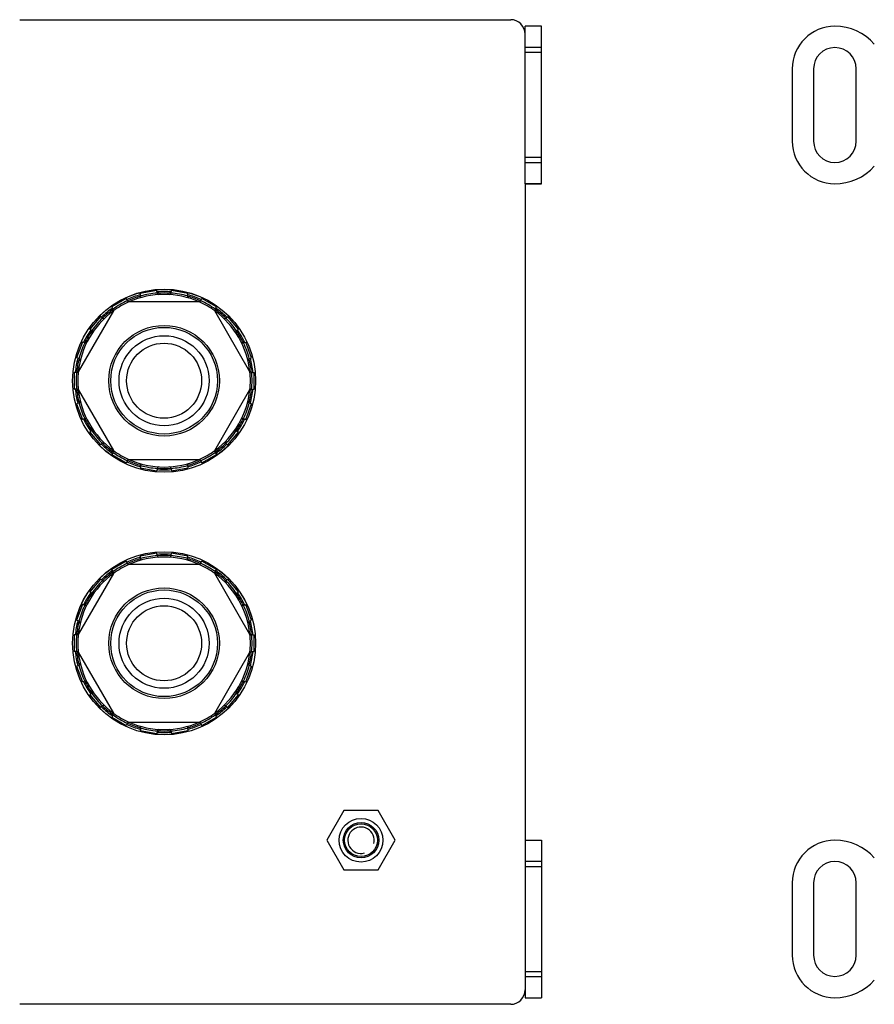
# Model space of a CAD drawing. Units: inches. Extents: x 7.2 to 44.2, y 2.4 to 22.5.
# Drawn here: x 21.4 to 26.6, y 12.9 to 18.8 of the extents above; entities that cross this region are included whole.
import ezdxf

# ---------------------------------------------------------------- set-up
doc = ezdxf.new("R2010")
doc.units = ezdxf.units.IN
doc.header["$LTSCALE"] = 0.5
doc.header["$MEASUREMENT"] = 0
doc.layers.add('GLAND', color=2, linetype='Continuous')
doc.layers.add('PART', color=1, linetype='Continuous')

# ---------------------------------------------------------------- blocks, each defined once
blk = doc.blocks.new('A$C08134642')
at = {"layer": 'GLAND'}
for p, q in [((-0.0445, 0.5406), (-0.143, 0.5232)), ((-0.0419, 0.5258), (-0.0445, 0.5406)), ((0.0419, 0.5258), (0.0445, 0.5406)), ((0.143, 0.5232), (0.0445, 0.5406)), ((-0.2267, 0.4927), (-0.3133, 0.4427)), ((-0.2193, 0.4798), (-0.2267, 0.4927)), ((-0.2193, 0.4798), (-0.2187, 0.4789)), ((0.2111, 0.4725), (-0.2111, 0.4725)), ((-0.1404, 0.5085), (-0.143, 0.5232)), ((-0.1402, 0.5074), (-0.1404, 0.5085)), ((-0.0419, 0.5258), (-0.0418, 0.5248)), ((0.0418, 0.5248), (0.0419, 0.5258)), ((0.1404, 0.5085), (0.1402, 0.5074)), ((0.1404, 0.5085), (0.143, 0.5232)), ((0.2187, 0.4789), (0.2193, 0.4798)), ((0.2193, 0.4798), (0.2267, 0.4927)), ((0.3133, 0.4427), (0.2267, 0.4927)), ((-0.3037, 0.419), (-0.5147, 0.0535)), ((-0.3059, 0.4298), (-0.3133, 0.4427)), ((-0.3053, 0.4289), (-0.3059, 0.4298)), ((0.5147, 0.0535), (0.3037, 0.419)), ((0.3059, 0.4298), (0.3053, 0.4289)), ((0.3059, 0.4298), (0.3133, 0.4427)), ((-0.3816, 0.3855), (-0.4459, 0.3089)), ((-0.3701, 0.3758), (-0.3816, 0.3855)), ((-0.3701, 0.3758), (-0.3693, 0.3752)), ((0.3693, 0.3752), (0.3701, 0.3758)), ((0.3701, 0.3758), (0.3816, 0.3855)), ((0.4459, 0.3089), (0.3816, 0.3855)), ((-0.4344, 0.2992), (-0.4459, 0.3089)), ((-0.4336, 0.2986), (-0.4344, 0.2992)), ((0.4344, 0.2992), (0.4336, 0.2986)), ((0.4344, 0.2992), (0.4459, 0.3089)), ((-0.4904, 0.2317), (-0.5246, 0.1377)), ((-0.4764, 0.2266), (-0.4904, 0.2317)), ((-0.4764, 0.2266), (-0.4754, 0.2262)), ((0.4754, 0.2262), (0.4764, 0.2266)), ((0.4764, 0.2266), (0.4904, 0.2317)), ((0.5246, 0.1377), (0.4904, 0.2317)), ((-0.5106, 0.1326), (-0.5246, 0.1377)), ((-0.5096, 0.1323), (-0.5106, 0.1326)), ((0.5106, 0.1326), (0.5096, 0.1323)), ((0.5106, 0.1326), (0.5246, 0.1377)), ((-0.5401, 0.05), (-0.5401, -0.05)), ((-0.5251, 0.05), (-0.5401, 0.05)), ((-0.5251, 0.05), (-0.5241, 0.05)), ((0.5241, 0.05), (0.5251, 0.05)), ((0.5251, 0.05), (0.5401, 0.05)), ((0.5401, -0.05), (0.5401, 0.05)), ((-0.5251, -0.05), (-0.5401, -0.05)), ((-0.5241, -0.05), (-0.5251, -0.05)), ((-0.5147, -0.0535), (-0.3037, -0.419)), ((0.3037, -0.419), (0.5147, -0.0535)), ((0.5251, -0.05), (0.5241, -0.05)), ((0.5251, -0.05), (0.5401, -0.05)), ((-0.5106, -0.1326), (-0.5246, -0.1377)), ((-0.5246, -0.1377), (-0.4904, -0.2317)), ((-0.5106, -0.1326), (-0.5096, -0.1323)), ((0.4904, -0.2317), (0.5246, -0.1377)), ((0.5096, -0.1323), (0.5106, -0.1326)), ((0.5106, -0.1326), (0.5246, -0.1377)), ((-0.4764, -0.2266), (-0.4904, -0.2317)), ((-0.4754, -0.2262), (-0.4764, -0.2266)), ((0.4764, -0.2266), (0.4754, -0.2262)), ((0.4764, -0.2266), (0.4904, -0.2317)), ((-0.4344, -0.2992), (-0.4459, -0.3089)), ((-0.4459, -0.3089), (-0.3816, -0.3855)), ((-0.4344, -0.2992), (-0.4336, -0.2986)), ((0.3816, -0.3855), (0.4459, -0.3089)), ((0.4336, -0.2986), (0.4344, -0.2992)), ((0.4344, -0.2992), (0.4459, -0.3089)), ((-0.3701, -0.3758), (-0.3816, -0.3855)), ((-0.3693, -0.3752), (-0.3701, -0.3758)), ((0.3701, -0.3758), (0.3693, -0.3752)), ((0.3701, -0.3758), (0.3816, -0.3855)), ((-0.3059, -0.4298), (-0.3133, -0.4427)), ((-0.3133, -0.4427), (-0.2267, -0.4927)), ((-0.3059, -0.4298), (-0.3053, -0.4289)), ((0.2267, -0.4927), (0.3133, -0.4427)), ((0.3053, -0.4289), (0.3059, -0.4298)), ((0.3059, -0.4298), (0.3133, -0.4427)), ((-0.2193, -0.4798), (-0.2267, -0.4927)), ((-0.2187, -0.4789), (-0.2193, -0.4798)), ((-0.2111, -0.4725), (0.2111, -0.4725)), ((-0.1404, -0.5085), (-0.143, -0.5232)), ((-0.143, -0.5232), (-0.0445, -0.5406)), ((-0.1404, -0.5085), (-0.1402, -0.5074)), ((-0.0419, -0.5258), (-0.0445, -0.5406)), ((-0.0418, -0.5248), (-0.0419, -0.5258)), ((0.0419, -0.5258), (0.0418, -0.5248)), ((0.0419, -0.5258), (0.0445, -0.5406)), ((0.0445, -0.5406), (0.143, -0.5232)), ((0.1402, -0.5074), (0.1404, -0.5085)), ((0.1404, -0.5085), (0.143, -0.5232)), ((0.2193, -0.4798), (0.2187, -0.4789)), ((0.2193, -0.4798), (0.2267, -0.4927))]:
    blk.add_line(p, q, dxfattribs=at)
for radius in [0.549, 0.5488, 0.3318, 0.32, 0.27, 0.225]:
    blk.add_circle((0, 0), radius, dxfattribs=at)
for centre, radius, start, end in [((0, 0), 0.535, 90, 94.63743), ((0, 0), 0.535, 85.36257, 90), ((0, 0), 0.5275, 114.56096, 125.43904), ((0, 0), 0.5175, 114.07061, 125.92939), ((0, 0), 0.535, 105.36257, 114.63743), ((0, 0), 0.5265, 105.44986, 114.55014), ((-0.2101, 0.4839), 0.01, 210, 293.46881), ((0, 0), 0.5175, 65.92939, 114.07061), ((-0.1501, 0.5057), 0.01, 286.53119, 10), ((0, 0), 0.5275, 94.56096, 105.43904), ((0, 0), 0.5265, 85.44986, 94.55014), ((-0.0319, 0.5265), 0.01, 190, 273.46881), ((0.0319, 0.5265), 0.01, 266.53119, 350), ((0, 0), 0.5275, 74.56096, 85.43904), ((0.1501, 0.5057), 0.01, 170, 253.46881), ((0, 0), 0.5265, 65.44986, 74.55014), ((0, 0), 0.535, 65.36257, 74.63743), ((0.2101, 0.4839), 0.01, 246.53119, 330), ((0, 0), 0.5175, 54.07061, 65.92939), ((0, 0), 0.5275, 54.56096, 65.43904), ((0, 0), 0.5175, 125.92939, 174.07061), ((0, 0), 0.535, 125.36257, 134.63743), ((0, 0), 0.5265, 125.44986, 134.55014), ((-0.314, 0.4239), 0.01, 306.53119, 30), ((0, 0), 0.5175, 5.92939, 54.07061), ((0.314, 0.4239), 0.01, 150, 233.46881), ((0, 0), 0.5265, 45.44986, 54.55014), ((0, 0), 0.535, 45.36257, 54.63743), ((0, 0), 0.5275, 134.56096, 145.43904), ((-0.3629, 0.3828), 0.01, 230, 313.46881), ((0.3629, 0.3828), 0.01, 226.53119, 310), ((0, 0), 0.5275, 34.56096, 45.43904), ((0, 0), 0.535, 145.36257, 154.63743), ((0, 0), 0.5265, 145.44986, 154.55014), ((-0.44, 0.2909), 0.01, 326.53119, 50), ((0.44, 0.2909), 0.01, 130, 213.46881), ((0, 0), 0.5265, 25.44986, 34.55014), ((0, 0), 0.535, 25.36257, 34.63743), ((0, 0), 0.5275, 154.56096, 165.43904), ((-0.4719, 0.2356), 0.01, 250, 333.46881), ((0.4719, 0.2356), 0.01, 206.53119, 290), ((0, 0), 0.5275, 14.56096, 25.43904), ((0, 0), 0.535, 165.36257, 174.63743), ((0, 0), 0.5265, 165.44986, 174.55014), ((-0.513, 0.1229), 0.01, 346.53119, 70), ((0.513, 0.1229), 0.01, 110, 193.46881), ((0, 0), 0.5265, 5.44986, 14.55014), ((0, 0), 0.535, 5.36257, 14.63743), ((0, 0), 0.5275, 174.56096, 185.43904), ((-0.5241, 0.06), 0.01, 270, 353.46881), ((0, 0), 0.5175, 174.07061, 185.92939), ((0.5241, 0.06), 0.01, 186.53119, 270), ((0, 0), 0.5175, 354.07061, 5.92939), ((0, 0), 0.5275, 354.56096, 5.43904), ((0, 0), 0.535, 185.36257, 194.63743), ((-0.5241, -0.06), 0.01, 6.53119, 90), ((0, 0), 0.5265, 185.44986, 194.55014), ((0, 0), 0.5175, 185.92939, 234.07061), ((0, 0), 0.5175, 305.92939, 354.07061), ((0, 0), 0.5265, 345.44986, 354.55014), ((0.5241, -0.06), 0.01, 90, 173.46881), ((0, 0), 0.535, 345.36257, 354.63743), ((0, 0), 0.5275, 194.56096, 205.43904), ((-0.513, -0.1229), 0.01, 290, 13.46881), ((0, 0), 0.5275, 334.56096, 345.43904), ((0.513, -0.1229), 0.01, 166.53119, 250), ((0, 0), 0.535, 205.36257, 214.63743), ((-0.4719, -0.2356), 0.01, 26.53119, 110), ((0, 0), 0.5265, 205.44986, 214.55014), ((0, 0), 0.5265, 325.44986, 334.55014), ((0, 0), 0.535, 325.36257, 334.63743), ((0.4719, -0.2356), 0.01, 70, 153.46881), ((-0.44, -0.2909), 0.01, 310, 33.46881), ((0.44, -0.2909), 0.01, 146.53119, 230), ((0, 0), 0.5275, 214.56096, 225.43904), ((0, 0), 0.5275, 314.56096, 325.43904), ((0, 0), 0.535, 225.36257, 234.63743), ((-0.3629, -0.3828), 0.01, 46.53119, 130), ((0, 0), 0.5265, 225.44986, 234.55014), ((0, 0), 0.5265, 305.44986, 314.55014), ((0, 0), 0.535, 305.36257, 314.63743), ((0.3629, -0.3828), 0.01, 50, 133.46881), ((-0.314, -0.4239), 0.01, 330, 53.46881), ((0, 0), 0.5275, 234.56096, 245.43904), ((0, 0), 0.5175, 234.07061, 245.92939), ((0, 0), 0.5175, 294.07061, 305.92939), ((0, 0), 0.5275, 294.56096, 305.43904), ((0.314, -0.4239), 0.01, 126.53119, 210), ((0, 0), 0.535, 245.36257, 254.63743), ((-0.2101, -0.4839), 0.01, 66.53119, 150), ((0, 0), 0.5265, 245.44986, 254.55014), ((0, 0), 0.5175, 245.92939, 294.07061), ((-0.1501, -0.5057), 0.01, 350, 73.46881), ((0, 0), 0.5275, 254.56096, 265.43904), ((-0.0319, -0.5265), 0.01, 86.53119, 170), ((0, 0), 0.5265, 265.44986, 274.55014), ((0.0319, -0.5265), 0.01, 10, 93.46881), ((0, 0), 0.5275, 274.56096, 285.43904), ((0.1501, -0.5057), 0.01, 106.53119, 190), ((0, 0), 0.5265, 285.44986, 294.55014), ((0, 0), 0.535, 285.36257, 294.63743), ((0.2101, -0.4839), 0.01, 30, 113.46881), ((0, 0), 0.535, 265.36257, 274.63743)]:
    blk.add_arc(centre, radius, start, end, dxfattribs=at)
blk = doc.blocks.new('A$C244F22BA')
at = {"layer": 'GLAND'}
blk.add_blockref('A$C08134642', (0, 0), dxfattribs=at)

msp = doc.modelspace()

# ---------------------------------------------------------------- linework, layer by layer
at = {"layer": 'PART'}
for p, q in [((21.4453, 18.756), (24.3901, 18.756)), ((24.5752, 18.7166), (24.4767, 18.7166)), ((24.4767, 18.4607), (24.4767, 18.7166)), ((24.4767, 18.7166), (24.4767, 18.7166)), ((24.5752, 18.7166), (24.4767, 18.7166)), ((24.5752, 18.4607), (24.5752, 18.7166)), ((24.5752, 18.7166), (24.5752, 18.7166)), ((24.5752, 18.5886), (24.4767, 18.5886)), ((24.5752, 18.5591), (24.4767, 18.5591)), ((24.4767, 18.0276), (24.4767, 18.4607)), ((24.5752, 18.0276), (24.5752, 18.4607)), ((24.4767, 17.7717), (24.4767, 18.0276)), ((24.5752, 17.7717), (24.5752, 18.0276)), ((24.5752, 17.9292), (24.4767, 17.9292)), ((24.4767, 17.8997), (24.5752, 17.8997)), ((24.4767, 17.7717), (24.4767, 13.8347)), ((24.5752, 17.7717), (24.4767, 17.7717)), ((24.4767, 17.7717), (24.5752, 17.7717)), ((24.4767, 13.8347), (24.5752, 13.8347)), ((24.4767, 13.8347), (24.4767, 13.5788)), ((24.5752, 13.8347), (24.5752, 13.5788)), ((24.5752, 13.7068), (24.4767, 13.7068)), ((24.4767, 13.6772), (24.5752, 13.6772)), ((24.4767, 13.5788), (24.4767, 13.1457)), ((24.5752, 13.5788), (24.5752, 13.1457)), ((24.4767, 13.1457), (24.4767, 12.8898)), ((24.5752, 13.1457), (24.5752, 12.8898)), ((24.4767, 13.0473), (24.5752, 13.0473)), ((24.4767, 13.0178), (24.5752, 13.0178)), ((24.4767, 12.8898), (24.5752, 12.8898)), ((24.4767, 12.8898), (24.4767, 12.8898)), ((24.5752, 12.8898), (24.5752, 12.8898)), ((24.3901, 12.8505), (21.4453, 12.8505))]:
    msp.add_line(p, q, dxfattribs=at)
at = {"layer": 'PART', "ltscale": 25.4}
for p, q in [((26.079, 18.4607), (26.079, 18.0276)), ((26.207, 18.4607), (26.207, 18.0276)), ((26.4629, 18.0276), (26.4629, 18.4607)), ((26.079, 13.5788), (26.079, 13.1457)), ((26.207, 13.5788), (26.207, 13.1457)), ((26.4629, 13.1457), (26.4629, 13.5788))]:
    msp.add_line(p, q, dxfattribs=at)
msp.add_lwpolyline([(23.6977, 13.8347), (23.5951, 14.0124), (23.3899, 14.0124), (23.2873, 13.8347), (23.3899, 13.657), (23.5951, 13.657)], close=True, dxfattribs=at)
for radius in [0.1312, 0.1062, 0.0984]:
    msp.add_circle((23.4925, 13.8347), radius, dxfattribs=at)
at = {"layer": 'PART'}
for centre, start, end in [((24.3901, 18.6694), 0, 90), ((24.3901, 12.9371), 270, 0)]:
    msp.add_arc(centre, 0.0866, start, end, dxfattribs=at)
at = {"layer": 'PART', "ltscale": 25.4}
for centre, radius, start, end in [((26.3349, 18.4607), 0.2559, 90, 180), ((26.3349, 18.4016), 0.315, 41.40962, 90), ((26.3349, 18.4607), 0.128, 0, 180), ((26.3349, 18.0276), 0.2559, 180, 269.67847), ((26.3349, 18.0276), 0.128, 180, 0), ((26.3353, 18.0867), 0.315, 269.67847, 318.49932), ((23.4925, 13.8347), 0.0791, 345, 285), ((26.3349, 13.5788), 0.2559, 90, 180), ((26.3349, 13.5198), 0.315, 41.40962, 90), ((26.3349, 13.5788), 0.128, 0, 180), ((26.3349, 13.1457), 0.2559, 180, 269.67847), ((26.3349, 13.1457), 0.128, 180, 0), ((26.3353, 13.2048), 0.315, 269.67847, 318.49932)]:
    msp.add_arc(centre, radius, start, end, dxfattribs=at)

# ---------------------------------------------------------------- block references
at = {"layer": 'GLAND'}
for p in [(22.3114, 16.5906), (22.3114, 15.0158)]:
    msp.add_blockref('A$C244F22BA', p, dxfattribs=at)

doc.saveas('drawing.dxf')
